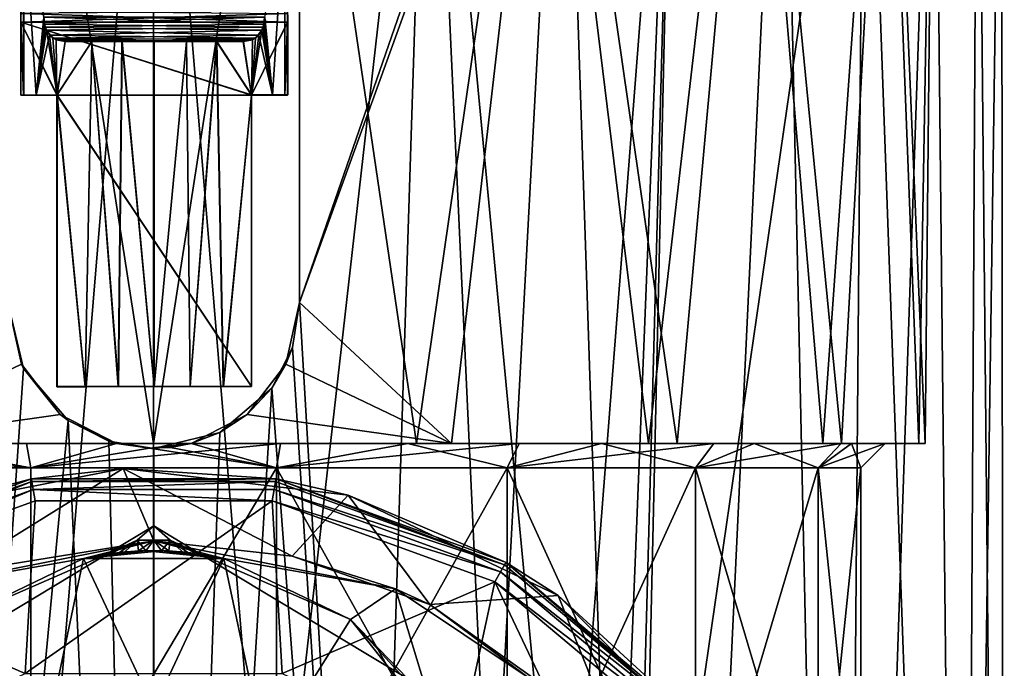
# Model space of a CAD drawing. Extents: x -149 to 267, y -97 to 185.
# Drawn here: x -3 to 18, y -52 to -39 of the extents above; entities that cross this region are included whole.
import ezdxf

# ---------------------------------------------------------------- set-up
doc = ezdxf.new("R2010")
doc.units = 0
doc.header["$MEASUREMENT"] = 0

msp = doc.modelspace()

# ---------------------------------------------------------------- linework, layer by layer
for points in [[(-5.674184, -29.461521, 18.563278), (-4.744265, -58.365318, 18.850262), (-2.396001, -58.36549, 19.340218)], [(-0.004031, -29.461952, 19.506941), (-5.674184, -29.461521, 18.563278), (-2.396001, -58.36549, 19.340218)], [(-5.41281, -47.363918, 17.116486), (-2.778748, -29.461796, 17.815247), (-0.003089, -47.364326, 18.055258)], [(-2.778748, -29.461796, 17.815247), (2.770969, -29.462261, 17.814995), (-0.003089, -47.364326, 18.055258)], [(-0.004031, -29.461952, 19.506941), (-2.396001, -58.36549, 19.340218), (-0.002706, -58.365681, 19.50453)], [(-0.004031, -29.461952, 19.506941), (-0.002706, -58.365681, 19.50453), (2.390617, -58.365891, 19.339996)], [(5.66628, -29.462467, 18.562759), (-0.004031, -29.461952, 19.506941), (2.390617, -58.365891, 19.339996)], [(-0.003089, -47.364326, 18.055258), (2.770969, -29.462261, 17.814995), (5.406788, -47.364822, 17.11599)], [(5.66628, -29.462467, 18.562759), (2.390617, -58.365891, 19.339996), (4.738961, -58.366104, 18.849827)], [(2.770969, -29.462261, 17.814995), (7.989201, -29.46278, 15.924911), (5.406788, -47.364822, 17.11599)], [(8.189539, -29.464069, -11.800681), (2.999131, -29.463726, -13.764597), (2.999819, -44.465664, -13.765847)], [(2.999254, -29.463795, -15.238586), (2.999942, -44.465733, -15.239838), (2.999131, -29.463726, -13.764597)], [(2.999131, -29.463726, -13.764597), (2.999942, -44.465733, -15.239838), (2.999819, -44.465664, -13.765847)], [(2.999254, -29.463795, -15.238586), (8.423596, -29.464157, -13.33689), (2.999942, -44.465733, -15.239838)], [(6.126378, -47.366253, -12.833912), (8.189539, -29.464069, -11.800681), (2.999819, -44.465664, -13.765847)], [(2.999942, -44.465733, -15.239838), (8.423596, -29.464157, -13.33689), (5.409887, -85.571213, -14.645899)], [(5.66628, -29.462467, 18.562759), (4.738961, -58.366104, 18.849827), (6.99832, -58.366333, 18.04302)], [(5.406788, -47.364822, 17.11599), (7.989201, -29.46278, 15.924911), (10.18393, -47.365345, 14.408422)], [(8.423596, -29.464157, -13.33689), (10.28871, -85.571503, -12.1601), (5.409887, -85.571213, -14.645899)], [(5.66628, -29.462467, 18.562759), (6.99832, -58.366333, 18.04302), (8.444983, -58.738235, 17.330532)], [(10.725062, -29.463013, 15.832472), (5.66628, -29.462467, 18.562759), (8.444983, -58.738235, 17.330532)], [(10.767933, -47.366505, -9.901247), (8.189539, -29.464069, -11.800681), (6.126378, -47.366253, -12.833912)], [(7.989201, -29.46278, 15.924911), (12.252148, -29.463299, 12.370856), (10.18393, -47.365345, 14.408422)], [(12.400681, -29.464256, -8.186607), (8.189539, -29.464069, -11.800681), (10.767933, -47.366505, -9.901247)], [(8.423596, -29.464157, -13.33689), (12.938983, -29.464371, -9.780238), (10.28871, -85.571503, -12.1601)], [(10.725062, -29.463013, 15.832472), (8.444983, -58.738235, 17.330532), (9.508921, -59.723778, 16.694019)], [(10.725062, -29.463013, 15.832472), (9.508921, -59.723778, 16.694019), (9.881425, -60.535526, 16.446001)], [(10.725062, -29.463013, 15.832472), (9.881425, -60.535526, 16.446001), (9.998985, -61.367046, 16.364815)], [(14.626818, -29.463531, 11.610649), (10.725062, -29.463013, 15.832472), (9.998985, -61.367046, 16.364815)], [(14.626818, -29.463531, 11.610649), (9.998985, -61.367046, 16.364815), (14.158772, -85.570709, 12.28688)], [(10.18393, -47.365345, 14.408422), (12.252148, -29.463299, 12.370856), (13.769241, -47.365833, 10.249419)], [(12.938983, -29.464371, -9.780238), (14.160486, -85.571655, -8.288177), (10.28871, -85.571503, -12.1601)], [(14.149409, -47.366589, -5.575742), (12.400681, -29.464256, -8.186607), (10.767933, -47.366505, -9.901247)], [(12.252148, -29.463299, 12.370856), (15.050209, -29.463753, 7.577808), (13.769241, -47.365833, 10.249419)], [(15.12923, -29.46426, -3.354308), (12.400681, -29.464256, -8.186607), (14.149409, -47.366589, -5.575742)], [(12.938983, -29.464371, -9.780238), (16.058483, -29.464413, -4.952457), (14.160486, -85.571655, -8.288177)], [(13.769241, -47.365833, 10.249419), (15.050209, -29.463753, 7.577808), (15.743323, -47.366234, 5.125567)], [(15.875197, -47.366493, -0.363548), (15.12923, -29.46426, -3.354308), (14.149409, -47.366589, -5.575742)], [(14.626818, -29.463531, 11.610649), (14.158772, -85.570709, 12.28688), (16.645201, -85.571136, 7.407736)], [(16.058483, -29.464413, -4.952457), (16.646101, -85.571632, -3.409262), (14.160486, -85.571655, -8.288177)], [(16.950457, -29.463966, 6.352663), (14.626818, -29.463531, 11.610649), (16.645201, -85.571136, 7.407736)], [(15.050209, -29.463753, 7.577808), (16.049093, -29.464085, 2.118557), (15.743323, -47.366234, 5.125567)], [(16.049093, -29.464085, 2.118557), (15.12923, -29.46426, -3.354308), (15.875197, -47.366493, -0.363548)], [(15.743323, -47.366234, 5.125567), (16.049093, -29.464085, 2.118557), (15.875197, -47.366493, -0.363548)], [(16.058483, -29.464413, -4.952457), (17.445498, -29.464272, 0.6257), (16.646101, -85.571632, -3.409262)], [(16.950457, -29.463966, 6.352663), (16.645201, -85.571136, 7.407736), (17.502262, -85.571457, 1.999198)], [(17.445498, -29.464272, 0.6257), (17.502262, -85.571457, 1.999198), (16.646101, -85.571632, -3.409262)], [(17.445498, -29.464272, 0.6257), (16.950457, -29.463966, 6.352663), (17.502262, -85.571457, 1.999198)], [(-2.736121, -38.69492, 14.084442), (-2.676544, -40.195141, 14.823669), (-2.681859, -36.194626, 14.797333)], [(-2.736121, -38.69492, 14.084442), (-2.681859, -36.194626, 14.797333), (-2.732605, -38.467289, 14.029419)], [(-2.679722, -36.193451, -10.831985), (-2.734103, -38.69381, -10.118683), (-2.732198, -38.517788, -10.08667)], [(-2.674402, -40.193966, -10.857651), (-2.734103, -38.69381, -10.118683), (-2.679722, -36.193451, -10.831985)], [(-2.421769, -40.195152, 15.51976), (-2.261897, -38.594944, 15.784645), (-2.681859, -36.194626, 14.797333)], [(-2.676544, -40.195141, 14.823669), (-2.421769, -40.195152, 15.51976), (-2.681859, -36.194626, 14.797333)], [(-2.419512, -40.193913, -11.553757), (-2.679722, -36.193451, -10.831985), (-2.259595, -38.593681, -11.818924)], [(-2.419512, -40.193913, -11.553757), (-2.674402, -40.193966, -10.857651), (-2.679722, -36.193451, -10.831985)], [(2.441659, -40.194748, 15.519531), (2.702237, -36.194176, 14.797089), (2.28189, -38.594566, 15.784431)], [(2.443917, -40.193508, -11.55397), (2.284192, -38.5933, -11.819138), (2.704374, -36.193001, -10.83223)], [(2.441659, -40.194748, 15.519531), (2.69655, -40.194695, 14.823425), (2.702237, -36.194176, 14.797089)], [(2.698692, -40.193516, -10.857895), (2.443917, -40.193508, -11.55397), (2.704374, -36.193001, -10.83223)], [(2.69655, -40.194695, 14.823425), (2.756388, -38.694462, 14.084198), (2.702237, -36.194176, 14.797089)], [(2.758406, -38.693352, -10.118927), (2.698692, -40.193516, -10.857895), (2.704374, -36.193001, -10.83223)], [(2.702237, -36.194176, 14.797089), (2.756388, -38.694462, 14.084198), (2.754499, -38.518436, 14.052185)], [(2.758406, -38.693352, -10.118927), (2.704374, -36.193001, -10.83223), (2.754912, -38.465725, -10.063934)], [(-2.736121, -38.69492, 14.084442), (-2.732605, -38.467289, 14.029419), (2.754499, -38.518436, 14.052185)], [(2.758406, -38.693352, -10.118927), (2.754912, -38.465725, -10.063934), (-2.732198, -38.517788, -10.08667)], [(-1.990193, -40.195053, 14.084541), (-2.73619, -40.195114, 14.084572), (-2.736121, -38.69492, 14.084442)], [(-2.73619, -40.195114, 14.084572), (-2.676544, -40.195141, 14.823669), (-2.736121, -38.69492, 14.084442)], [(2.756388, -38.694462, 14.084198), (-2.736121, -38.69492, 14.084442), (2.754499, -38.518436, 14.052185)], [(2.010323, -40.194717, 14.084358), (-2.736121, -38.69492, 14.084442), (2.756388, -38.694462, 14.084198)], [(2.010323, -40.194717, 14.084358), (-1.990193, -40.195053, 14.084541), (-2.736121, -38.69492, 14.084442)], [(-1.988176, -40.193943, -10.118591), (-2.734103, -38.69381, -10.118683), (-2.734172, -40.194004, -10.118561)], [(-2.674402, -40.193966, -10.857651), (-2.734172, -40.194004, -10.118561), (-2.734103, -38.69381, -10.118683)], [(-2.734103, -38.69381, -10.118683), (2.758406, -38.693352, -10.118927), (-2.732198, -38.517788, -10.08667)], [(2.012341, -40.193607, -10.118774), (2.758406, -38.693352, -10.118927), (-2.734103, -38.69381, -10.118683)], [(2.012341, -40.193607, -10.118774), (-2.734103, -38.69381, -10.118683), (-1.988176, -40.193943, -10.118591)], [(-2.421769, -40.195152, 15.51976), (-2.231806, -38.79797, 15.82766), (-2.261897, -38.594944, 15.784645)], [(-2.419512, -40.193913, -11.553757), (-2.259595, -38.593681, -11.818924), (-2.245898, -38.732994, -11.838913)], [(2.28189, -38.594566, 15.784431), (-2.261897, -38.594944, 15.784645), (2.26818, -38.733887, 15.804451)], [(-2.261897, -38.594944, 15.784645), (-2.231806, -38.79797, 15.82766), (2.26818, -38.733887, 15.804451)], [(-2.259595, -38.593681, -11.818924), (2.284192, -38.5933, -11.819138), (-2.245898, -38.732994, -11.838913)], [(2.284192, -38.5933, -11.819138), (2.254082, -38.796329, -11.862137), (-2.245898, -38.732994, -11.838913)], [(2.75632, -40.194656, 14.084328), (2.010323, -40.194717, 14.084358), (2.756388, -38.694462, 14.084198)], [(2.758337, -40.193546, -10.118805), (2.758406, -38.693352, -10.118927), (2.012341, -40.193607, -10.118774)], [(2.443917, -40.193508, -11.55397), (2.254082, -38.796329, -11.862137), (2.284192, -38.5933, -11.819138)], [(2.441659, -40.194748, 15.519531), (2.28189, -38.594566, 15.784431), (2.26818, -38.733887, 15.804451)], [(2.69655, -40.194695, 14.823425), (2.75632, -40.194656, 14.084328), (2.756388, -38.694462, 14.084198)], [(2.758337, -40.193546, -10.118805), (2.698692, -40.193516, -10.857895), (2.758406, -38.693352, -10.118927)], [(-2.421769, -40.195152, 15.51976), (-2.141112, -38.964691, 15.947685), (-2.231806, -38.79797, 15.82766)], [(-2.204895, -38.860306, -11.895905), (-2.419512, -40.193913, -11.553757), (-2.245898, -38.732994, -11.838913)], [(-1.988006, -40.193848, -12.155838), (-2.419512, -40.193913, -11.553757), (-2.204895, -38.860306, -11.895905)], [(-2.245898, -38.732994, -11.838913), (2.254082, -38.796329, -11.862137), (-2.204895, -38.860306, -11.895905)], [(2.26818, -38.733887, 15.804451), (-2.231806, -38.79797, 15.82766), (2.227165, -38.86121, 15.861465)], [(-2.231806, -38.79797, 15.82766), (-2.141112, -38.964691, 15.947685), (2.227165, -38.86121, 15.861465)], [(2.254082, -38.796329, -11.862137), (2.163373, -38.963051, -11.983124), (-2.204895, -38.860306, -11.895905)], [(-2.204895, -38.860306, -11.895905), (2.163373, -38.963051, -11.983124), (-2.073171, -39.022507, -12.061935)], [(-1.988006, -40.193848, -12.155838), (-2.204895, -38.860306, -11.895905), (-2.073171, -39.022507, -12.061935)], [(2.227165, -38.86121, 15.861465), (-2.141112, -38.964691, 15.947685), (2.095426, -39.023449, 16.027504)], [(2.010153, -40.194813, 16.122627), (2.227165, -38.86121, 15.861465), (2.095426, -39.023449, 16.027504)], [(2.010153, -40.194813, 16.122627), (2.441659, -40.194748, 15.519531), (2.227165, -38.86121, 15.861465)], [(2.443917, -40.193508, -11.55397), (2.163373, -38.963051, -11.983124), (2.254082, -38.796329, -11.862137)], [(2.227165, -38.86121, 15.861465), (2.441659, -40.194748, 15.519531), (2.26818, -38.733887, 15.804451)], [(-2.421769, -40.195152, 15.51976), (-1.990363, -40.195145, 16.12281), (-2.141112, -38.964691, 15.947685)], [(-2.141112, -38.964691, 15.947685), (-2.008412, -39.060097, 16.102707), (2.095426, -39.023449, 16.027504)], [(-1.990363, -40.195145, 16.12281), (-2.008412, -39.060097, 16.102707), (-2.141112, -38.964691, 15.947685)], [(2.163373, -38.963051, -11.983124), (2.030664, -39.058468, -12.137115), (-2.073171, -39.022507, -12.061935)], [(-2.073171, -39.022507, -12.061935), (2.030664, -39.058468, -12.137115), (-1.82092, -39.093685, -12.318954)], [(-1.988006, -40.193848, -12.155838), (-2.073171, -39.022507, -12.061935), (-1.82092, -39.093685, -12.318954)], [(2.095426, -39.023449, 16.027504), (-2.008412, -39.060097, 16.102707), (1.843169, -39.094688, 16.284569)], [(-2.008412, -39.060097, 16.102707), (-1.823305, -39.094997, 16.284737), (1.843169, -39.094688, 16.284569)], [(-1.990363, -40.195145, 16.12281), (-1.823305, -39.094997, 16.284737), (-2.008412, -39.060097, 16.102707)], [(-1.990363, -40.195145, 16.12281), (-1.275666, -39.094967, 16.665756), (-1.823305, -39.094997, 16.284737)], [(-1.411303, -46.195892, 16.590347), (-1.275666, -39.094967, 16.665756), (-1.990363, -40.195145, 16.12281)], [(-1.273218, -39.09362, -12.700043), (-1.988006, -40.193848, -12.155838), (-1.82092, -39.093685, -12.318954)], [(-1.408867, -46.194553, -12.623428), (-1.988006, -40.193848, -12.155838), (-1.273218, -39.09362, -12.700043)], [(1.295466, -39.094753, 16.665634), (1.843169, -39.094688, 16.284569), (-1.823305, -39.094997, 16.284737)], [(0.672166, -39.094818, 16.903694), (1.295466, -39.094753, 16.665634), (-1.823305, -39.094997, 16.284737)], [(0.009874, -39.094875, 16.984741), (0.672166, -39.094818, 16.903694), (-1.823305, -39.094997, 16.284737)], [(-0.652405, -39.094925, 16.903755), (0.009874, -39.094875, 16.984741), (-1.823305, -39.094997, 16.284737)], [(-1.275666, -39.094967, 16.665756), (-0.652405, -39.094925, 16.903755), (-1.823305, -39.094997, 16.284737)], [(2.030664, -39.058468, -12.137115), (1.845554, -39.09338, -12.319138), (-1.82092, -39.093685, -12.318954)], [(-1.82092, -39.093685, -12.318954), (1.845554, -39.09338, -12.319138), (-1.273218, -39.09362, -12.700043)], [(-1.411303, -46.195892, 16.590347), (-0.727839, -46.19585, 16.884346), (-1.275666, -39.094967, 16.665756)], [(-0.725354, -46.194485, -12.917496), (-1.408867, -46.194553, -12.623428), (-1.273218, -39.09362, -12.700043)], [(-0.727839, -46.19585, 16.884346), (-0.652405, -39.094925, 16.903755), (-1.275666, -39.094967, 16.665756)], [(-1.273218, -39.09362, -12.700043), (1.845554, -39.09338, -12.319138), (-0.649917, -39.093559, -12.93811)], [(-0.725354, -46.194485, -12.917496), (-1.273218, -39.09362, -12.700043), (-0.649917, -39.093559, -12.93811)], [(-0.727839, -46.19585, 16.884346), (0.009548, -46.195793, 16.985329), (-0.652405, -39.094925, 16.903755)], [(0.01205, -46.19442, -13.018539), (-0.725354, -46.194485, -12.917496), (-0.649917, -39.093559, -12.93811)], [(0.009548, -46.195793, 16.985329), (0.009874, -39.094875, 16.984741), (-0.652405, -39.094925, 16.903755)], [(-0.649917, -39.093559, -12.93811), (1.845554, -39.09338, -12.319138), (0.012375, -39.093498, -13.019135)], [(0.01205, -46.19442, -13.018539), (-0.649917, -39.093559, -12.93811), (0.012375, -39.093498, -13.019135)], [(0.009548, -46.195793, 16.985329), (0.672166, -39.094818, 16.903694), (0.009874, -39.094875, 16.984741)], [(0.009548, -46.195793, 16.985329), (0.746952, -46.195724, 16.884285), (0.672166, -39.094818, 16.903694)], [(0.01205, -46.19442, -13.018539), (0.012375, -39.093498, -13.019135), (0.674654, -39.093449, -12.938171)], [(0.749436, -46.194359, -12.917557), (0.01205, -46.19442, -13.018539), (0.674654, -39.093449, -12.938171)], [(0.012375, -39.093498, -13.019135), (1.845554, -39.09338, -12.319138), (0.674654, -39.093449, -12.938171)], [(0.746952, -46.195724, 16.884285), (1.295466, -39.094753, 16.665634), (0.672166, -39.094818, 16.903694)], [(0.674654, -39.093449, -12.938171), (1.845554, -39.09338, -12.319138), (1.297915, -39.093407, -12.700165)], [(0.749436, -46.194359, -12.917557), (0.674654, -39.093449, -12.938171), (1.297915, -39.093407, -12.700165)], [(0.746952, -46.195724, 16.884285), (1.430465, -46.195656, 16.59021), (1.295466, -39.094753, 16.665634)], [(1.4329, -46.194317, -12.62355), (0.749436, -46.194359, -12.917557), (1.297915, -39.093407, -12.700165)], [(1.295466, -39.094753, 16.665634), (2.010153, -40.194813, 16.122627), (1.843169, -39.094688, 16.284569)], [(1.430465, -46.195656, 16.59021), (2.010153, -40.194813, 16.122627), (1.295466, -39.094753, 16.665634)], [(2.012511, -40.193516, -12.156021), (1.297915, -39.093407, -12.700165), (1.845554, -39.09338, -12.319138)], [(1.4329, -46.194317, -12.62355), (1.297915, -39.093407, -12.700165), (2.012511, -40.193516, -12.156021)], [(2.010153, -40.194813, 16.122627), (2.095426, -39.023449, 16.027504), (1.843169, -39.094688, 16.284569)], [(2.012511, -40.193516, -12.156021), (1.845554, -39.09338, -12.319138), (2.030664, -39.058468, -12.137115)], [(2.012511, -40.193516, -12.156021), (2.030664, -39.058468, -12.137115), (2.163373, -38.963051, -11.983124)], [(2.443917, -40.193508, -11.55397), (2.012511, -40.193516, -12.156021), (2.163373, -38.963051, -11.983124)], [(-1.990193, -40.195053, 14.084541), (-2.676544, -40.195141, 14.823669), (-2.73619, -40.195114, 14.084572)], [(-2.674402, -40.193966, -10.857651), (-1.988176, -40.193943, -10.118591), (-2.734172, -40.194004, -10.118561)], [(-1.990193, -40.195053, 14.084541), (-2.421769, -40.195152, 15.51976), (-2.676544, -40.195141, 14.823669)], [(-2.419512, -40.193913, -11.553757), (-1.988176, -40.193943, -10.118591), (-2.674402, -40.193966, -10.857651)], [(-1.990193, -40.195053, 14.084541), (-1.990363, -40.195145, 16.12281), (-2.421769, -40.195152, 15.51976)], [(-1.988006, -40.193848, -12.155838), (-1.988176, -40.193943, -10.118591), (-2.419512, -40.193913, -11.553757)], [(-1.990638, -46.195919, 16.123306), (-1.990193, -40.195053, 14.084541), (-1.990469, -46.195827, 14.085037)], [(-1.990363, -40.195145, 16.12281), (-1.990193, -40.195053, 14.084541), (-1.990638, -46.195919, 16.123306)], [(-1.990638, -46.195919, 16.123306), (-1.411303, -46.195892, 16.590347), (-1.990363, -40.195145, 16.12281)], [(2.010048, -46.195492, 14.084854), (-1.990469, -46.195827, 14.085037), (-1.990193, -40.195053, 14.084541)], [(2.010048, -46.195492, 14.084854), (-1.990193, -40.195053, 14.084541), (2.010323, -40.194717, 14.084358)], [(-1.988451, -46.194717, -10.118088), (-1.988006, -40.193848, -12.155838), (-1.988281, -46.194626, -12.155334)], [(-1.988176, -40.193943, -10.118591), (-1.988006, -40.193848, -12.155838), (-1.988451, -46.194717, -10.118088)], [(2.012066, -46.194382, -10.118271), (-1.988176, -40.193943, -10.118591), (-1.988451, -46.194717, -10.118088)], [(-1.408867, -46.194553, -12.623428), (-1.988281, -46.194626, -12.155334), (-1.988006, -40.193848, -12.155838)], [(2.012066, -46.194382, -10.118271), (2.012341, -40.193607, -10.118774), (-1.988176, -40.193943, -10.118591)], [(1.430465, -46.195656, 16.59021), (2.009878, -46.195587, 16.123123), (2.010153, -40.194813, 16.122627)], [(2.012236, -46.19429, -12.155518), (1.4329, -46.194317, -12.62355), (2.012511, -40.193516, -12.156021)], [(2.010048, -46.195492, 14.084854), (2.010323, -40.194717, 14.084358), (2.009878, -46.195587, 16.123123)], [(2.009878, -46.195587, 16.123123), (2.010323, -40.194717, 14.084358), (2.010153, -40.194813, 16.122627)], [(2.010323, -40.194717, 14.084358), (2.441659, -40.194748, 15.519531), (2.010153, -40.194813, 16.122627)], [(2.75632, -40.194656, 14.084328), (2.69655, -40.194695, 14.823425), (2.010323, -40.194717, 14.084358)], [(2.010323, -40.194717, 14.084358), (2.69655, -40.194695, 14.823425), (2.441659, -40.194748, 15.519531)], [(2.012236, -46.19429, -12.155518), (2.012511, -40.193516, -12.156021), (2.012066, -46.194382, -10.118271)], [(2.012066, -46.194382, -10.118271), (2.012511, -40.193516, -12.156021), (2.012341, -40.193607, -10.118774)], [(2.443917, -40.193508, -11.55397), (2.698692, -40.193516, -10.857895), (2.012341, -40.193607, -10.118774)], [(2.012511, -40.193516, -12.156021), (2.443917, -40.193508, -11.55397), (2.012341, -40.193607, -10.118774)], [(2.698692, -40.193516, -10.857895), (2.758337, -40.193546, -10.118805), (2.012341, -40.193607, -10.118774)], [(-3.000957, -44.465164, -13.765573), (-6.127406, -47.365231, -12.833351), (-2.721458, -45.729652, -13.816298)], [(-3.000834, -44.465233, -15.239563), (-2.675725, -45.823433, -15.2931), (-5.407111, -85.570313, -14.645403)], [(-2.721458, -45.729652, -13.816298), (-3.000834, -44.465233, -15.239563), (-3.000957, -44.465164, -13.765573)], [(-2.675725, -45.823433, -15.2931), (-3.000834, -44.465233, -15.239563), (-2.721458, -45.729652, -13.816298)], [(2.999819, -44.465664, -13.765847), (2.854467, -45.38884, -15.264614), (2.720445, -45.730106, -13.816547)], [(6.126378, -47.366253, -12.833912), (2.999819, -44.465664, -13.765847), (2.720445, -45.730106, -13.816547)], [(2.999942, -44.465733, -15.239838), (2.854467, -45.38884, -15.264614), (2.999819, -44.465664, -13.765847)], [(2.854467, -45.38884, -15.264614), (2.999942, -44.465733, -15.239838), (5.409887, -85.571213, -14.645899)], [(2.854467, -45.38884, -15.264614), (2.428656, -46.227009, -15.329769), (2.720445, -45.730106, -13.816547)], [(2.428656, -46.227009, -15.329769), (2.854467, -45.38884, -15.264614), (5.409887, -85.571213, -14.645899)], [(-2.721458, -45.729652, -13.816298), (-6.127406, -47.365231, -12.833351), (-1.925398, -46.766754, -13.932936)], [(-1.925398, -46.766754, -13.932936), (-2.675725, -45.823433, -15.2931), (-2.721458, -45.729652, -13.816298)], [(2.720445, -45.730106, -13.816547), (2.428656, -46.227009, -15.329769), (1.924499, -46.767078, -13.933113)], [(2.720445, -45.730106, -13.816547), (1.924499, -46.767078, -13.933113), (6.126378, -47.366253, -12.833912)], [(-2.675725, -45.823433, -15.2931), (-1.761748, -46.894257, -15.410046), (-5.407111, -85.570313, -14.645403)], [(-1.761748, -46.894257, -15.410046), (-2.675725, -45.823433, -15.2931), (-1.925398, -46.766754, -13.932936)], [(-1.990469, -46.195827, 14.085037), (-1.411303, -46.195892, 16.590347), (-1.990638, -46.195919, 16.123306)], [(2.010048, -46.195492, 14.084854), (0.009548, -46.195793, 16.985329), (-1.990469, -46.195827, 14.085037)], [(-1.990469, -46.195827, 14.085037), (0.009548, -46.195793, 16.985329), (-0.727839, -46.19585, 16.884346)], [(-1.990469, -46.195827, 14.085037), (-0.727839, -46.19585, 16.884346), (-1.411303, -46.195892, 16.590347)], [(0.01205, -46.19442, -13.018539), (2.012066, -46.194382, -10.118271), (-1.988451, -46.194717, -10.118088)], [(0.01205, -46.19442, -13.018539), (-1.988451, -46.194717, -10.118088), (-0.725354, -46.194485, -12.917496)], [(-0.725354, -46.194485, -12.917496), (-1.988451, -46.194717, -10.118088), (-1.408867, -46.194553, -12.623428)], [(-1.408867, -46.194553, -12.623428), (-1.988451, -46.194717, -10.118088), (-1.988281, -46.194626, -12.155334)], [(2.428656, -46.227009, -15.329769), (5.409887, -85.571213, -14.645899), (0.001459, -85.570801, -15.502262)], [(1.358069, -47.140846, -15.446314), (2.428656, -46.227009, -15.329769), (0.001459, -85.570801, -15.502262)], [(2.010048, -46.195492, 14.084854), (0.746952, -46.195724, 16.884285), (0.009548, -46.195793, 16.985329)], [(0.749436, -46.194359, -12.917557), (2.012066, -46.194382, -10.118271), (0.01205, -46.19442, -13.018539)], [(2.010048, -46.195492, 14.084854), (1.430465, -46.195656, 16.59021), (0.746952, -46.195724, 16.884285)], [(1.4329, -46.194317, -12.62355), (2.012066, -46.194382, -10.118271), (0.749436, -46.194359, -12.917557)], [(2.428656, -46.227009, -15.329769), (1.358069, -47.140846, -15.446314), (1.924499, -46.767078, -13.933113)], [(2.010048, -46.195492, 14.084854), (2.009878, -46.195587, 16.123123), (1.430465, -46.195656, 16.59021)], [(2.012236, -46.19429, -12.155518), (2.012066, -46.194382, -10.118271), (1.4329, -46.194317, -12.62355)], [(-1.925398, -46.766754, -13.932936), (-6.127406, -47.365231, -12.833351), (-0.768613, -47.365734, -14.030453)], [(-0.768613, -47.365734, -14.030453), (-1.761748, -46.894257, -15.410046), (-1.925398, -46.766754, -13.932936)], [(1.924499, -46.767078, -13.933113), (1.358069, -47.140846, -15.446314), (0.767785, -47.36586, -14.030521)], [(1.924499, -46.767078, -13.933113), (0.767785, -47.36586, -14.030521), (6.126378, -47.366253, -12.833912)], [(-1.761748, -46.894257, -15.410046), (0.001459, -85.570801, -15.502262), (-5.407111, -85.570313, -14.645403)], [(-0.923515, -47.320179, -15.474627), (-1.761748, -46.894257, -15.410046), (-0.768613, -47.365734, -14.030453)], [(-1.761748, -46.894257, -15.410046), (-0.923515, -47.320179, -15.474627), (0.001459, -85.570801, -15.502262)], [(1.358069, -47.140846, -15.446314), (-0.000287, -47.465878, -15.499084), (0.767785, -47.36586, -14.030521)], [(-0.000287, -47.465878, -15.499084), (1.358069, -47.140846, -15.446314), (0.001459, -85.570801, -15.502262)], [(-7.52881, -47.363838, 15.038915), (-2.529849, -47.864262, 16.33411), (-7.278719, -47.863945, 14.605805)], [(-7.52881, -47.363838, 15.038915), (-2.616724, -47.364166, 16.82662), (-2.529849, -47.864262, 16.33411)], [(-7.52881, -47.363838, 15.038915), (-5.41281, -47.363918, 17.116486), (-2.616724, -47.364166, 16.82662)], [(-5.23255, -47.365273, -12.109899), (-7.276618, -47.865097, -10.598851), (-2.527459, -47.865574, -12.327594)], [(-6.127406, -47.365231, -12.833351), (-5.23255, -47.365273, -12.109899), (-0.768613, -47.365734, -14.030453)], [(-5.41281, -47.363918, 17.116486), (-0.003089, -47.364326, 18.055258), (-2.616724, -47.364166, 16.82662)], [(-0.768697, -47.365688, -13.029122), (-5.23255, -47.365273, -12.109899), (-2.527459, -47.865574, -12.327594)], [(-5.23255, -47.365273, -12.109899), (-0.768697, -47.365688, -13.029122), (-0.768613, -47.365734, -14.030453)], [(-2.616724, -47.364166, 16.82662), (2.610751, -47.364601, 16.82638), (-2.529849, -47.864262, 16.33411)], [(-2.616724, -47.364166, 16.82662), (-0.003089, -47.364326, 18.055258), (2.610751, -47.364601, 16.82638)], [(-2.529849, -47.864262, 16.33411), (2.610751, -47.364601, 16.82638), (2.524003, -47.864681, 16.333881)], [(-0.768697, -47.365688, -13.029122), (-2.527459, -47.865574, -12.327594), (-0.086611, -47.464554, -12.949752)], [(-0.000287, -47.465878, -15.499084), (-0.923515, -47.320179, -15.474627), (-0.768613, -47.365734, -14.030453)], [(-0.923515, -47.320179, -15.474627), (-0.000287, -47.465878, -15.499084), (0.001459, -85.570801, -15.502262)], [(-0.086611, -47.464554, -12.949752), (-0.768613, -47.365734, -14.030453), (-0.768697, -47.365688, -13.029122)], [(0.767785, -47.36586, -14.030521), (-0.768613, -47.365734, -14.030453), (-0.086611, -47.464554, -12.949752)], [(0.767785, -47.36586, -14.030521), (-0.000287, -47.465878, -15.499084), (-0.768613, -47.365734, -14.030453)], [(0.343445, -47.445988, -12.964572), (0.767785, -47.36586, -14.030521), (-0.086611, -47.464554, -12.949752)], [(-0.003089, -47.364326, 18.055258), (5.406788, -47.364822, 17.11599), (2.610751, -47.364601, 16.82638)], [(0.767702, -47.365814, -13.029193), (0.767785, -47.36586, -14.030521), (0.343445, -47.445988, -12.964572)], [(0.767702, -47.365814, -13.029193), (0.343445, -47.445988, -12.964572), (2.526393, -47.865993, -12.327825)], [(5.231402, -47.366146, -12.110377), (0.767702, -47.365814, -13.029193), (2.526393, -47.865993, -12.327825)], [(0.767785, -47.36586, -14.030521), (0.767702, -47.365814, -13.029193), (5.231402, -47.366146, -12.110377)], [(0.767785, -47.36586, -14.030521), (5.231402, -47.366146, -12.110377), (6.126378, -47.366253, -12.833912)], [(2.610751, -47.364601, 16.82638), (7.523135, -47.365093, 15.038224), (2.524003, -47.864681, 16.333881)], [(2.524003, -47.864681, 16.333881), (7.523135, -47.365093, 15.038224), (7.273161, -47.865158, 14.605138)], [(5.231402, -47.366146, -12.110377), (2.526393, -47.865993, -12.327825), (7.275263, -47.86631, -10.599519)], [(2.610751, -47.364601, 16.82638), (5.406788, -47.364822, 17.11599), (7.523135, -47.365093, 15.038224)], [(9.215432, -47.366375, -9.897775), (5.231402, -47.366146, -12.110377), (7.275263, -47.86631, -10.599519)], [(5.231402, -47.366146, -12.110377), (9.215432, -47.366375, -9.897775), (6.126378, -47.366253, -12.833912)], [(5.406788, -47.364822, 17.11599), (10.18393, -47.365345, 14.408422), (7.523135, -47.365093, 15.038224)], [(6.126378, -47.366253, -12.833912), (9.215432, -47.366375, -9.897775), (10.767933, -47.366505, -9.901247)], [(7.523135, -47.365093, 15.038224), (11.527932, -47.365582, 11.677907), (7.273161, -47.865158, 14.605138)], [(7.273161, -47.865158, 14.605138), (11.527932, -47.365582, 11.677907), (11.144832, -47.865627, 11.356441)], [(9.215432, -47.366375, -9.897775), (7.275263, -47.86631, -10.599519), (11.146392, -47.866486, -7.351176)], [(7.523135, -47.365093, 15.038224), (10.18393, -47.365345, 14.408422), (11.527932, -47.365582, 11.677907)], [(12.354362, -47.366486, -6.594193), (9.215432, -47.366375, -9.897775), (11.146392, -47.866486, -7.351176)], [(9.215432, -47.366375, -9.897775), (12.354362, -47.366486, -6.594193), (10.767933, -47.366505, -9.901247)], [(11.527932, -47.365582, 11.677907), (10.18393, -47.365345, 14.408422), (13.769241, -47.365833, 10.249419)], [(10.767933, -47.366505, -9.901247), (12.354362, -47.366486, -6.594193), (14.149409, -47.366589, -5.575742)], [(11.527932, -47.365582, 11.677907), (14.142047, -47.366005, 7.150602), (11.144832, -47.865627, 11.356441)], [(11.144832, -47.865627, 11.356441), (14.142047, -47.366005, 7.150602), (13.672124, -47.866039, 6.97956)], [(12.354362, -47.366486, -6.594193), (11.146392, -47.866486, -7.351176), (13.672954, -47.866497, -2.974526)], [(14.142047, -47.366005, 7.150602), (11.527932, -47.365582, 11.677907), (13.769241, -47.365833, 10.249419)], [(14.36058, -47.366467, -2.502355), (12.354362, -47.366486, -6.594193), (13.672954, -47.866497, -2.974526)], [(12.354362, -47.366486, -6.594193), (14.36058, -47.366467, -2.502355), (14.149409, -47.366589, -5.575742)], [(14.142047, -47.366005, 7.150602), (15.050194, -47.366318, 2.002496), (13.672124, -47.866039, 6.97956)], [(13.672124, -47.866039, 6.97956), (15.050194, -47.366318, 2.002496), (14.550153, -47.866341, 2.002477)], [(14.550153, -47.866341, 2.002477), (14.36058, -47.366467, -2.502355), (13.672954, -47.866497, -2.974526)], [(15.743323, -47.366234, 5.125567), (14.142047, -47.366005, 7.150602), (13.769241, -47.365833, 10.249419)], [(15.050194, -47.366318, 2.002496), (14.142047, -47.366005, 7.150602), (15.743323, -47.366234, 5.125567)], [(14.149409, -47.366589, -5.575742), (14.36058, -47.366467, -2.502355), (15.875197, -47.366493, -0.363548)], [(15.050194, -47.366318, 2.002496), (14.36058, -47.366467, -2.502355), (14.550153, -47.866341, 2.002477)], [(14.36058, -47.366467, -2.502355), (15.050194, -47.366318, 2.002496), (15.875197, -47.366493, -0.363548)], [(15.875197, -47.366493, -0.363548), (15.050194, -47.366318, 2.002496), (15.743323, -47.366234, 5.125567)], [(-0.086611, -47.464554, -12.949752), (-2.527459, -47.865574, -12.327594), (2.526393, -47.865993, -12.327825)], [(0.343445, -47.445988, -12.964572), (-0.086611, -47.464554, -12.949752), (2.526393, -47.865993, -12.327825)], [(-7.27833, -56.365044, 14.605097), (-7.278719, -47.863945, 14.605805), (-2.52946, -56.365356, 16.333403)], [(-7.278719, -47.863945, 14.605805), (-2.529849, -47.864262, 16.33411), (-2.52946, -56.365356, 16.333403)], [(-2.52707, -56.366673, -12.328302), (-7.276618, -47.865097, -10.598851), (-7.276228, -56.366196, -10.59956)], [(-2.527459, -47.865574, -12.327594), (-7.276618, -47.865097, -10.598851), (-2.52707, -56.366673, -12.328302)], [(-0.6309, -47.88287, 19.489105), (-4.888, -48.717865, 18.803101), (-2.5179, -48.09029, 132.865311)], [(-4.0972, -50.031666, 19.014091), (-4.888, -48.717865, 18.803101), (-0.6309, -47.88287, 19.489105)], [(0, -49.369171, 19.500092), (-4.0972, -50.031666, 19.014091), (-0.6309, -47.88287, 19.489105)], [(-2.529849, -47.864262, 16.33411), (2.524003, -47.864681, 16.333881), (-2.52946, -56.365356, 16.333403)], [(-2.52946, -56.365356, 16.333403), (2.524003, -47.864681, 16.333881), (2.524393, -56.36578, 16.333172)], [(2.526393, -47.865993, -12.327825), (-2.527459, -47.865574, -12.327594), (-2.52707, -56.366673, -12.328302)], [(2.526783, -56.367096, -12.328533), (2.526393, -47.865993, -12.327825), (-2.52707, -56.366673, -12.328302)], [(-0.6309, -47.88287, 19.489105), (-2.5179, -48.09029, 132.865311), (2.5179, -48.09029, 132.865311)], [(4.0001, -48.431866, 19.037102), (-0.6309, -47.88287, 19.489105), (2.5179, -48.09029, 132.865311)], [(0, -49.369171, 19.500092), (-0.6309, -47.88287, 19.489105), (2.8486, -49.685066, 19.26709)], [(2.8486, -49.685066, 19.26709), (-0.6309, -47.88287, 19.489105), (4.0001, -48.431866, 19.037102)], [(2.524003, -47.864681, 16.333881), (7.273161, -47.865158, 14.605138), (2.524393, -56.36578, 16.333172)], [(2.524393, -56.36578, 16.333172), (7.273161, -47.865158, 14.605138), (7.273551, -56.366257, 14.604429)], [(7.275653, -56.367409, -10.600227), (2.526393, -47.865993, -12.327825), (2.526783, -56.367096, -12.328533)], [(7.275263, -47.86631, -10.599519), (2.526393, -47.865993, -12.327825), (7.275653, -56.367409, -10.600227)], [(7.273161, -47.865158, 14.605138), (11.144832, -47.865627, 11.356441), (7.273551, -56.366257, 14.604429)], [(7.273551, -56.366257, 14.604429), (11.144832, -47.865627, 11.356441), (11.145222, -56.36673, 11.355732)], [(11.146782, -56.367584, -7.351885), (7.275263, -47.86631, -10.599519), (7.275653, -56.367409, -10.600227)], [(11.146392, -47.866486, -7.351176), (7.275263, -47.86631, -10.599519), (11.146782, -56.367584, -7.351885)], [(11.144832, -47.865627, 11.356441), (13.672124, -47.866039, 6.97956), (11.145222, -56.36673, 11.355732)], [(11.145222, -56.36673, 11.355732), (13.672124, -47.866039, 6.97956), (13.672514, -56.367138, 6.978851)], [(13.673344, -56.367592, -2.975235), (11.146392, -47.866486, -7.351176), (11.146782, -56.367584, -7.351885)], [(13.672954, -47.866497, -2.974526), (11.146392, -47.866486, -7.351176), (13.673344, -56.367592, -2.975235)], [(13.672124, -47.866039, 6.97956), (14.550153, -47.866341, 2.002477), (13.672514, -56.367138, 6.978851)], [(13.672514, -56.367138, 6.978851), (14.550153, -47.866341, 2.002477), (14.550543, -56.367439, 2.001768)], [(14.550153, -47.866341, 2.002477), (13.672954, -47.866497, -2.974526), (14.550543, -56.367439, 2.001768)], [(14.550543, -56.367439, 2.001768), (13.672954, -47.866497, -2.974526), (13.673344, -56.367592, -2.975235)], [(-2.5074, -48.149792, 133.103607), (-2.5179, -48.09029, 132.865311), (-7.25, -49.812592, 132.865295)], [(-4.888, -48.717865, 18.803101), (-7.25, -49.812592, 132.865295), (-2.5179, -48.09029, 132.865311)], [(-2.5074, -48.149792, 133.103607), (-7.25, -49.812592, 132.865295), (-7.2198, -49.86499, 133.103592)], [(-2.5074, -48.149792, 133.103607), (-7.2198, -49.86499, 133.103592), (-7.1364, -50.009293, 133.284286)], [(-2.5074, -48.149792, 133.103607), (-7.1364, -50.009293, 133.284286), (-2.4785, -48.313995, 133.284302)], [(-2.5074, -48.149792, 133.103607), (2.5179, -48.09029, 132.865311), (-2.5179, -48.09029, 132.865311)], [(2.5074, -48.149792, 133.103607), (2.5179, -48.09029, 132.865311), (-2.5074, -48.149792, 133.103607)], [(2.5074, -48.149792, 133.103607), (-2.5074, -48.149792, 133.103607), (-2.4785, -48.313995, 133.284302)], [(2.5074, -48.149792, 133.103607), (-2.4785, -48.313995, 133.284302), (2.4785, -48.313995, 133.284302)], [(7.2198, -49.86499, 133.103592), (2.5074, -48.149792, 133.103607), (2.4785, -48.313995, 133.284302)], [(7.2198, -49.86499, 133.103592), (2.5179, -48.09029, 132.865311), (2.5074, -48.149792, 133.103607)], [(7.2198, -49.86499, 133.103592), (7.25, -49.812592, 132.865295), (2.5179, -48.09029, 132.865311)], [(4.0001, -48.431866, 19.037102), (2.5179, -48.09029, 132.865311), (7.25, -49.812592, 132.865295)], [(-2.4785, -48.313995, 133.284302), (-7.1364, -50.009293, 133.284286), (-7.0201, -50.210896, 133.363693)], [(-2.4785, -48.313995, 133.284302), (-7.0201, -50.210896, 133.363693), (-2.4381, -48.543095, 133.363693)], [(-2.4785, -48.313995, 133.284302), (-2.4381, -48.543095, 133.363693), (2.4381, -48.543095, 133.363693)], [(2.4785, -48.313995, 133.284302), (-2.4785, -48.313995, 133.284302), (2.4381, -48.543095, 133.363693)], [(7.1364, -50.009293, 133.284286), (2.4785, -48.313995, 133.284302), (2.4381, -48.543095, 133.363693)], [(7.2198, -49.86499, 133.103592), (2.4785, -48.313995, 133.284302), (7.1364, -50.009293, 133.284286)], [(-2.6436, -52.099495, 133.61087), (-2.4381, -48.543095, 133.363693), (-7.0201, -50.210896, 133.363693)], [(-2.6436, -52.099495, 133.61087), (2.4381, -48.543095, 133.363693), (-2.4381, -48.543095, 133.363693)], [(2.6436, -52.099495, 133.61087), (2.4381, -48.543095, 133.363693), (-2.6436, -52.099495, 133.61087)], [(2.6436, -52.099495, 133.61087), (7.0201, -50.210896, 133.363693), (2.4381, -48.543095, 133.363693)], [(7.1364, -50.009293, 133.284286), (2.4381, -48.543095, 133.363693), (7.0201, -50.210896, 133.363693)], [(5.6818, -50.676464, 18.552086), (2.8486, -49.685066, 19.26709), (4.0001, -48.431866, 19.037102)], [(8.3199, -50.493656, 17.396088), (4.0001, -48.431866, 19.037102), (7.25, -49.812592, 132.865295)], [(5.6818, -50.676464, 18.552086), (4.0001, -48.431866, 19.037102), (8.3199, -50.493656, 17.396088)], [(-0.963, -49.641575, 117.000092), (-0.3405, -49.352272, 116.659592), (0, -49.062977, 117.000099)], [(0, -49.062977, 117.000099), (-0.3405, -49.35228, 117.340591), (-0.963, -49.641575, 117.000092)], [(-0.3405, -49.352272, 116.659592), (0, -49.352272, 116.518593), (0, -49.062977, 117.000099)], [(0, -49.35228, 117.481598), (-0.3405, -49.35228, 117.340591), (0, -49.062977, 117.000099)], [(0, -49.062977, 117.000099), (0.3405, -49.352272, 116.659592), (0.963, -49.641575, 117.000092)], [(0, -49.352272, 116.518593), (0.3405, -49.352272, 116.659592), (0, -49.062977, 117.000099)], [(0.963, -49.641575, 117.000092), (0.3405, -49.35228, 117.340591), (0, -49.062977, 117.000099)], [(0.3405, -49.35228, 117.340591), (0, -49.35228, 117.481598), (0, -49.062977, 117.000099)], [(0, -49.369766, 102.000092), (-4.9749, -50.359367, 102.000092), (-4.0972, -50.031666, 19.014091)], [(-1.4464, -49.732765, 102.000092), (-4.9749, -50.359367, 102.000092), (0, -49.369766, 102.000092)], [(0, -49.369171, 19.500092), (0, -49.369766, 102.000092), (-4.0972, -50.031666, 19.014091)], [(1.4464, -49.732765, 102.000092), (-1.4464, -49.732765, 102.000092), (0, -49.369766, 102.000092)], [(-0.8714, -49.628574, 116.644386), (-0.3405, -49.352272, 116.659592), (-0.963, -49.641575, 117.000092)], [(-0.963, -49.641575, 117.000092), (-0.3405, -49.35228, 117.340591), (-0.8997, -49.632477, 117.297989)], [(-0.8997, -49.632477, 117.297989), (-0.3405, -49.35228, 117.340591), (-0.7049, -49.608181, 117.571487)], [(-0.5909, -49.596771, 116.336693), (-0.3405, -49.352272, 116.659592), (-0.8714, -49.628574, 116.644386)], [(-0.7049, -49.608181, 117.571487), (-0.3405, -49.35228, 117.340591), (-0.3137, -49.57748, 117.796791)], [(-0.159, -49.57177, 116.168289), (-0.3405, -49.352272, 116.659592), (-0.5909, -49.596771, 116.336693)], [(-0.159, -49.57177, 116.168289), (0, -49.352272, 116.518593), (-0.3405, -49.352272, 116.659592)], [(-0.3137, -49.57748, 117.796791), (-0.3405, -49.35228, 117.340591), (0, -49.35228, 117.481598)], [(-0.3137, -49.57748, 117.796791), (0, -49.35228, 117.481598), (0.1598, -49.57188, 117.831787)], [(0.3145, -49.577469, 116.20369), (0, -49.352272, 116.518593), (-0.159, -49.57177, 116.168289)], [(0.3145, -49.577469, 116.20369), (0.3405, -49.352272, 116.659592), (0, -49.352272, 116.518593)], [(0.1598, -49.57188, 117.831787), (0, -49.35228, 117.481598), (0.3405, -49.35228, 117.340591)], [(2.8486, -49.685066, 19.26709), (0, -49.369766, 102.000092), (0, -49.369171, 19.500092)], [(4.9749, -50.359367, 102.000092), (0, -49.369766, 102.000092), (2.8486, -49.685066, 19.26709)], [(0, -49.369766, 102.000092), (4.9749, -50.359367, 102.000092), (1.4464, -49.732765, 102.000092)], [(0.1598, -49.57188, 117.831787), (0.3405, -49.35228, 117.340591), (0.5916, -49.596882, 117.662987)], [(0.7054, -49.608273, 116.429192), (0.3405, -49.352272, 116.659592), (0.3145, -49.577469, 116.20369)], [(0.9, -49.632473, 116.702789), (0.3405, -49.352272, 116.659592), (0.7054, -49.608273, 116.429192)], [(0.963, -49.641575, 117.000092), (0.3405, -49.352272, 116.659592), (0.9, -49.632473, 116.702789)], [(0.8718, -49.628578, 117.355293), (0.3405, -49.35228, 117.340591), (0.963, -49.641575, 117.000092)], [(0.5916, -49.596882, 117.662987), (0.3405, -49.35228, 117.340591), (0.8718, -49.628578, 117.355293)], [(-0.5909, -49.596771, 116.336693), (-1.4464, -49.732765, 102.000092), (-0.159, -49.57177, 116.168289)], [(-1.4464, -49.732765, 102.000092), (1.4464, -49.732765, 102.000092), (-0.159, -49.57177, 116.168289)], [(-1.4464, -49.732948, 127.000092), (0.1598, -49.57188, 117.831787), (1.4464, -49.732948, 127.000092)], [(-0.3137, -49.57748, 117.796791), (0.1598, -49.57188, 117.831787), (-1.4464, -49.732948, 127.000092)], [(-0.7049, -49.608181, 117.571487), (-0.3137, -49.57748, 117.796791), (-1.4464, -49.732948, 127.000092)], [(-0.8714, -49.628574, 116.644386), (-1.4464, -49.732765, 102.000092), (-0.5909, -49.596771, 116.336693)], [(-0.8997, -49.632477, 117.297989), (-0.7049, -49.608181, 117.571487), (-1.4464, -49.732948, 127.000092)], [(-0.963, -49.641575, 117.000092), (-1.4464, -49.732765, 102.000092), (-0.8714, -49.628574, 116.644386)], [(-0.963, -49.641575, 117.000092), (-0.8997, -49.632477, 117.297989), (-1.4464, -49.732948, 127.000092)], [(-0.159, -49.57177, 116.168289), (1.4464, -49.732765, 102.000092), (0.3145, -49.577469, 116.20369)], [(0.1598, -49.57188, 117.831787), (0.5916, -49.596882, 117.662987), (1.4464, -49.732948, 127.000092)], [(0.3145, -49.577469, 116.20369), (1.4464, -49.732765, 102.000092), (0.7054, -49.608273, 116.429192)], [(0.5916, -49.596882, 117.662987), (0.8718, -49.628578, 117.355293), (1.4464, -49.732948, 127.000092)], [(0.7054, -49.608273, 116.429192), (1.4464, -49.732765, 102.000092), (0.9, -49.632473, 116.702789)], [(0.8718, -49.628578, 117.355293), (0.963, -49.641575, 117.000092), (1.4464, -49.732948, 127.000092)], [(0.9, -49.632473, 116.702789), (1.4464, -49.732765, 102.000092), (0.963, -49.641575, 117.000092)], [(-4.0527, -50.987869, 102.000076), (-0.963, -49.641575, 117.000092), (-5.2334, -52.214779, 117.356377)], [(-5.2334, -52.214779, 117.356377), (-0.963, -49.641575, 117.000092), (-4.0527, -50.988049, 127.000076)], [(-4.0527, -50.987869, 102.000076), (-4.9749, -50.359367, 102.000092), (-1.4464, -49.732765, 102.000092)], [(-4.0527, -50.988049, 127.000076), (-0.963, -49.641575, 117.000092), (-1.4464, -49.732948, 127.000092)], [(-4.0527, -50.987869, 102.000076), (-1.4464, -49.732765, 102.000092), (-0.963, -49.641575, 117.000092)], [(-1.4464, -49.732948, 127.000092), (-2.2981, -53.771862, 128.952866), (-4.0527, -50.988049, 127.000076)], [(-1.4464, -49.732948, 127.000092), (0, -52.819962, 128.952866), (-2.2981, -53.771862, 128.952866)], [(1.4464, -49.732948, 127.000092), (0, -52.819962, 128.952866), (-1.4464, -49.732948, 127.000092)], [(1.4464, -49.732948, 127.000092), (2.2981, -53.771862, 128.952866), (0, -52.819962, 128.952866)], [(0.963, -49.641575, 117.000092), (4.0527, -50.988049, 127.000076), (1.4464, -49.732948, 127.000092)], [(0.963, -49.641575, 117.000092), (5.2237, -52.201775, 117.000076), (4.0527, -50.988049, 127.000076)], [(1.4464, -49.732765, 102.000092), (4.0527, -50.987869, 102.000076), (0.963, -49.641575, 117.000092)], [(0.963, -49.641575, 117.000092), (4.0527, -50.987869, 102.000076), (5.2237, -52.201775, 117.000076)], [(4.0527, -50.987869, 102.000076), (1.4464, -49.732765, 102.000092), (4.9749, -50.359367, 102.000092)], [(4.0527, -50.988049, 127.000076), (2.2981, -53.771862, 128.952866), (1.4464, -49.732948, 127.000092)], [(5.6818, -50.676464, 18.552086), (4.9749, -50.359367, 102.000092), (2.8486, -49.685066, 19.26709)], [(11.0613, -53.088394, 133.103561), (7.25, -49.812592, 132.865295), (7.2198, -49.86499, 133.103592)], [(11.0613, -53.088394, 133.103561), (11.1076, -53.049591, 132.865265), (7.25, -49.812592, 132.865295)], [(8.3199, -50.493656, 17.396088), (7.25, -49.812592, 132.865295), (11.1076, -53.049591, 132.865265)], [(10.9336, -53.195595, 133.284271), (7.1364, -50.009293, 133.284286), (7.0201, -50.210896, 133.363693)], [(11.0613, -53.088394, 133.103561), (7.2198, -49.86499, 133.103592), (7.1364, -50.009293, 133.284286)], [(11.0613, -53.088394, 133.103561), (7.1364, -50.009293, 133.284286), (10.9336, -53.195595, 133.284271)], [(-6.2463, -53.799397, 133.610855), (-2.6436, -52.099495, 133.61087), (-7.0201, -50.210896, 133.363693)], [(6.2463, -53.799397, 133.610855), (7.0201, -50.210896, 133.363693), (2.6436, -52.099495, 133.61087)], [(8.5946, -53.538296, 133.494659), (7.0201, -50.210896, 133.363693), (6.2463, -53.799397, 133.610855)], [(8.5946, -53.538296, 133.494659), (10.7554, -53.345093, 133.363663), (7.0201, -50.210896, 133.363693)], [(10.9336, -53.195595, 133.284271), (7.0201, -50.210896, 133.363693), (10.7554, -53.345093, 133.363663)], [(5.8563, -53.249565, 102.000069), (4.0527, -50.987869, 102.000076), (4.9749, -50.359367, 102.000092)], [(9.1924, -53.177368, 102.000069), (4.9749, -50.359367, 102.000092), (5.6818, -50.676464, 18.552086)], [(5.8563, -53.249565, 102.000069), (4.9749, -50.359367, 102.000092), (9.1924, -53.177368, 102.000069)], [(9.5379, -53.535751, 16.672058), (5.6818, -50.676464, 18.552086), (8.3199, -50.493656, 17.396088)], [(11.9841, -54.206436, 14.753059), (8.3199, -50.493656, 17.396088), (11.1076, -53.049591, 132.865265)], [(9.5379, -53.535751, 16.672058), (8.3199, -50.493656, 17.396088), (11.9841, -54.206436, 14.753059)], [(9.5379, -53.535751, 16.672058), (9.1924, -53.177368, 102.000069), (5.6818, -50.676464, 18.552086)], [(-4.0527, -50.988049, 127.000076), (-2.2981, -53.771862, 128.952866), (-5.8563, -53.249748, 127.000069)], [(5.8563, -53.249748, 127.000069), (2.2981, -53.771862, 128.952866), (4.0527, -50.988049, 127.000076)], [(5.2237, -52.201775, 117.000076), (4.0527, -50.987869, 102.000076), (5.4287, -52.494965, 115.223869)], [(4.0527, -50.987869, 102.000076), (5.8563, -53.249565, 102.000069), (5.4287, -52.494965, 115.223869)], [(4.0527, -50.988049, 127.000076), (5.4286, -52.494888, 118.775772), (5.8563, -53.249748, 127.000069)], [(4.0527, -50.988049, 127.000076), (5.2237, -52.201775, 117.000076), (5.4286, -52.494888, 118.775772)]]:
    msp.add_3dface(points)

doc.saveas('drawing.dxf')
